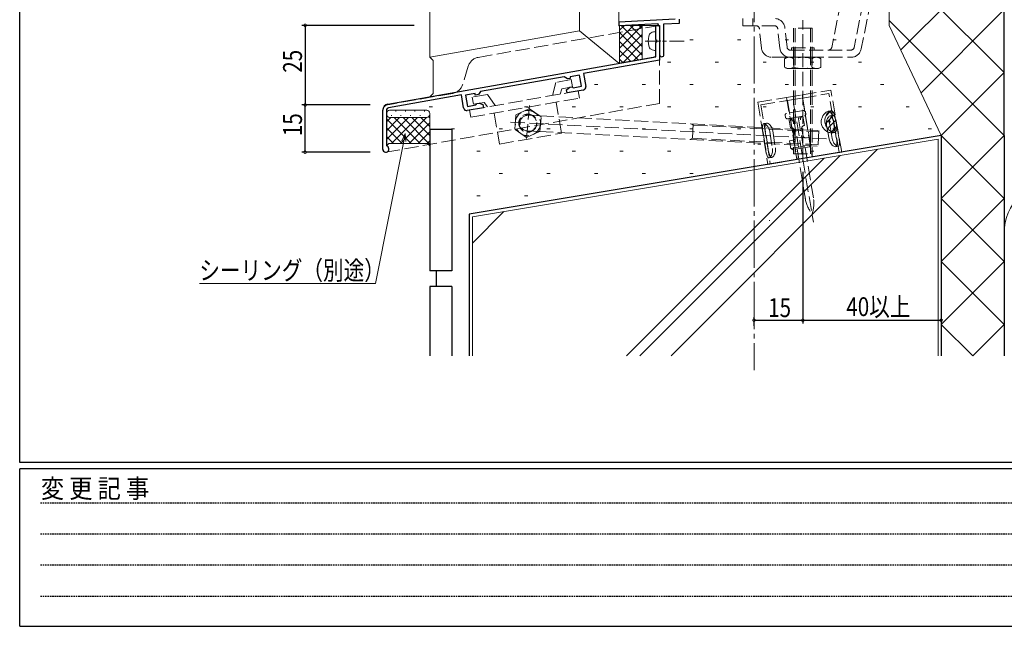
# Model space of a CAD drawing. Extents: x 0 to 1133, y 0 to 806.
# Drawn here: x 4 to 317, y 0 to 193 of the extents above; entities that cross this region are included whole.
import ezdxf

# ---------------------------------------------------------------- set-up
doc = ezdxf.new("R2010")
doc.units = 0
for name, pattern in [('HIDDEN', [0.375, 0.25, -0.125]), ('YCENTER_1', [13, 10, -1, 1, -1]), ('YHIDDEN_1', [4, 3, -1])]:
    doc.linetypes.add(name, pattern=pattern)
for name, color, linetype in [('YKK_11', 7, 'CONTINUOUS'), ('YKK_12', 2, 'CONTINUOUS'), ('YKK_13', 4, 'CONTINUOUS'), ('YKK_D', 6, 'CONTINUOUS'), ('YKK_ZWAK', 7, 'CONTINUOUS'), ('YSS_K', 3, 'CONTINUOUS')]:
    doc.layers.add(name, color=color, linetype=linetype)
doc.styles.get("Standard").update_dxf_attribs({"font": 'ROMANS.SHX', "bigfont": 'EXTFONT.SHX'})
doc.styles.add('YKK_OSSTYLE1', font='romans.shx', dxfattribs={"width": 0.9, "bigfont": 'EXTFONT.SHX'})

# ---------------------------------------------------------------- blocks, each defined once
blk = doc.blocks.new('A201')
at = {"layer": 'YKK_ZWAK', "color": 254, "linetype": 'Continuous'}
for p, q in [((21, 35), (21, 410)), ((571, 35), (21, 35)), ((544, 34), (21, 34)), ((21, 9), (21, 34)), ((21, 9), (544, 9))]:
    blk.add_line(p, q, dxfattribs=at)
at = {"layer": 'YKK_ZWAK', "color": 131, "linetype": 'HIDDEN'}
for p, q in [((24.28, 28.63), (201.57, 28.63)), ((24.28, 23.68), (201.57, 23.68)), ((24.28, 18.74), (201.57, 18.74)), ((24.28, 13.79), (201.57, 13.79))]:
    blk.add_line(p, q, dxfattribs=at)
at = {"layer": 'YKK_ZWAK', "color": 131, "linetype": 'Continuous', "style": 'YKK_OSSTYLE1', "width": 0.9}
blk.add_text('変 更 記 事', height=3, dxfattribs=at).set_placement((24.37, 29.39))

msp = doc.modelspace()

# ---------------------------------------------------------------- linework, layer by layer
at = {"layer": 'YKK_11', "color": 7, "linetype": 'Continuous', "lineweight": 30, "ltscale": 0.5}
for p, q in [((212.34, 192.85), (194.34, 191.9)), ((194.34, 191.9), (194.34, 190.9)), ((194.34, 190.9), (206.74, 191.55)), ((206.14, 190.92), (207.34, 190.92)), ((206.14, 186.38), (206.14, 190.92)), ((206.74, 191.55), (206.74, 191.22)), ((206.74, 191.22), (207.04, 190.92)), ((207.04, 190.92), (207.34, 190.62)), ((207.34, 190.92), (207.34, 179.91)), ((208.74, 191.36), (213.64, 191.61)), ((208.74, 181.62), (208.74, 191.36)), ((213.64, 191.61), (213.64, 192.92)), ((207.34, 190.62), (207.34, 186.38)), ((206.26, 186.19), (206.14, 186.38)), ((206.14, 185.46), (206.26, 185.64)), ((206.14, 180.92), (206.14, 185.46)), ((206.26, 185.64), (206.26, 186.19)), ((207.34, 186.38), (207.46, 186.19)), ((207.46, 185.64), (207.34, 185.46)), ((207.34, 185.46), (207.34, 181.62)), ((207.46, 186.19), (207.46, 185.64)), ((121, 165.91), (206.14, 180.92)), ((207.34, 179.91), (183.15, 175.65)), ((183.15, 175.65), (183.88, 171.51)), ((177.04, 174.57), (150.45, 169.88)), ((178.03, 173.88), (177.04, 174.57)), ((178.9, 174.03), (178.03, 173.88)), ((181.92, 175.12), (178.9, 174.59)), ((178.9, 174.59), (178.9, 174.03)), ((182.54, 171.58), (181.92, 175.12)), ((148.77, 169.28), (145.68, 168.73)), ((148.77, 168.72), (148.77, 169.28)), ((150.45, 169.88), (149.76, 168.9)), ((177.77, 170.43), (178.77, 171.27)), ((177.94, 169.45), (177.77, 170.43)), ((183.07, 170.35), (177.94, 169.45)), ((178.77, 171.27), (179.43, 171.39)), ((179.43, 171.39), (179.66, 171.25)), ((179.66, 171.25), (179.88, 171.11)), ((179.88, 171.11), (182.54, 171.58)), ((144.35, 168.8), (121.21, 164.72)), ((145.07, 164.67), (144.35, 168.8)), ((145.68, 168.73), (146.3, 165.19)), ((149.76, 168.9), (148.77, 168.72)), ((148.97, 165.66), (149.13, 165.87)), ((149.13, 165.87), (149.3, 166.07)), ((149.3, 166.07), (149.96, 166.19)), ((149.96, 166.19), (151.18, 165.74)), ((119.35, 151.61), (119.35, 163.94)), ((120.55, 163.94), (120.55, 152.81)), ((151.35, 164.76), (146.23, 163.86)), ((146.3, 165.19), (148.97, 165.66)), ((151.18, 165.74), (151.35, 164.76)), ((120.55, 152.81), (120.73, 152.54))]:
    msp.add_line(p, q, dxfattribs=at)
for centre, radius, start, end in [((208.04, 181.62), 0.7, 180, 0), ((182.89, 171.34), 1, 280, 10), ((121.35, 163.94), 2, 100, 180), ((121.35, 163.94), 0.8, 100, 180), ((146.06, 164.84), 1, 190, 280), ((120.35, 151.61), 1, 180, 67.3801)]:
    msp.add_arc(centre, radius, start, end, dxfattribs=at)
at = {"layer": 'YKK_12', "color": 2, "linetype": 'Continuous', "lineweight": 13}
msp.add_line((194.34, 615.49), (194.34, 190.92), dxfattribs=at)
at = {"layer": 'YKK_12', "color": 2, "linetype": 'YCENTER_1', "lineweight": 13, "ltscale": 1.5}
msp.add_line((237.34, 245.92), (237.34, 81.33), dxfattribs=at)
at = {"layer": 'YKK_13', "color": 4, "linetype": 'YHIDDEN_1', "lineweight": 13, "ltscale": 1.5}
for p, q in [((264.97, 198.42), (262.02, 183.87)), ((272.08, 198.42), (269.14, 183.87)), ((274.5, 198.77), (271.39, 183.41)), ((207.34, 190.92), (149.64, 180.72)), ((207.34, 166.12), (207.34, 190.92)), ((233.84, 193.07), (233.84, 190.77)), ((237.02, 190.77), (237.02, 193.07)), ((252.84, 147.61), (252.84, 192.61)), ((233.84, 190.77), (243.88, 190.77)), ((239.72, 183.71), (239.04, 189.88)), ((245.56, 183.71), (244.88, 189.88)), ((247.85, 183.96), (247.16, 190.13)), ((255.84, 190.07), (249.84, 190.07)), ((249.84, 190.07), (249.84, 182.77)), ((250.38, 190.07), (250.38, 182.77)), ((255.3, 190.07), (255.3, 182.77)), ((255.84, 190.07), (255.84, 182.77)), ((248.84, 183.07), (268.16, 183.07)), ((249.24, 183.07), (249.24, 183.77)), ((249.24, 183.77), (256.44, 183.77)), ((249.84, 180.77), (249.84, 183.77)), ((249.84, 182.77), (249.84, 176.17)), ((250.34, 180.77), (250.34, 183.77)), ((250.38, 182.77), (250.38, 176.17)), ((255.3, 182.77), (255.3, 176.17)), ((255.34, 180.77), (255.34, 183.77)), ((255.84, 180.77), (255.84, 183.77)), ((255.84, 182.77), (255.84, 176.17)), ((256.44, 183.77), (256.44, 183.07)), ((243, 180.77), (268.16, 180.77)), ((247.07, 180.32), (247.84, 180.77)), ((247.07, 180.32), (247.07, 177.62)), ((257.84, 180.77), (247.84, 180.77)), ((249.96, 180.32), (249.96, 177.62)), ((255.73, 180.32), (255.73, 177.62)), ((258.62, 180.32), (257.84, 180.77)), ((258.62, 180.32), (258.62, 177.62)), ((146.54, 177.92), (144.74, 172.02)), ((247.07, 177.62), (247.84, 177.17)), ((257.84, 177.17), (247.84, 177.17)), ((249.84, 176.17), (249.84, 150.07)), ((250.38, 176.17), (250.38, 150.07)), ((255.3, 176.17), (255.3, 150.07)), ((255.84, 176.17), (255.84, 150.07)), ((258.62, 177.62), (257.84, 177.17)), ((174.4, 172.81), (173.29, 168.65)), ((179.29, 173.67), (174.4, 172.81)), ((179.29, 173.67), (179.69, 171.4)), ((141.64, 169.32), (120.94, 165.72)), ((181.45, 170.09), (146.98, 164.01)), ((152.67, 168.97), (147.78, 168.11)), ((152.67, 168.97), (155.14, 165.45)), ((176.25, 170.79), (175.79, 169.09)), ((179.69, 171.4), (176.25, 170.79)), ((181.85, 167.82), (181.45, 170.09)), ((252.62, 168.83), (261.74, 170.35)), ((252.7, 167.83), (261.12, 169.23)), ((264.41, 150.52), (261.12, 169.23)), ((265.2, 150.65), (261.74, 170.35)), ((120.34, 150.62), (207.34, 166.12)), ((147.38, 161.74), (181.85, 167.82)), ((147.78, 168.11), (148.18, 165.85)), ((151.63, 166.45), (148.18, 165.85)), ((151.63, 166.45), (152.64, 165.01)), ((176.2, 156.67), (174.46, 166.52)), ((238.61, 166.49), (247.72, 168.01)), ((238.61, 166.49), (241.72, 146.74)), ((239.55, 165.64), (247.97, 167.04)), ((247.72, 168.01), (252.62, 168.83)), ((247.72, 168.01), (250.99, 148.28)), ((247.97, 167.04), (252.7, 167.83)), ((247.97, 167.04), (251.08, 148.3)), ((249.92, 166.14), (256.21, 128.38)), ((252.62, 168.83), (255.93, 149.1)), ((252.7, 167.83), (255.84, 149.09)), ((119.34, 163.72), (119.34, 151.62)), ((146.98, 164.01), (147.38, 161.74)), ((154.77, 163.05), (156.5, 153.2)), ((161.7, 162.51), (165.89, 164.46)), ((165.97, 165.46), (164.99, 154.26)), ((169.67, 161.81), (165.89, 164.46)), ((239.55, 165.64), (242.51, 146.87)), ((253.09, 163.84), (247.66, 162.93)), ((253.78, 162.74), (253.66, 163.43)), ((259.57, 162.63), (259.93, 163.04)), ((259.93, 163.04), (260.31, 163.35)), ((260.24, 162.16), (261.49, 163.45)), ((260.31, 163.35), (260.5, 163.48)), ((260.42, 162.53), (260.74, 163)), ((260.5, 163.48), (260.7, 163.57)), ((260.7, 163.57), (260.89, 163.62)), ((260.74, 163), (261.06, 163.36)), ((261.76, 163.76), (260.89, 163.62)), ((260.89, 163.62), (261.08, 163.63)), ((261.06, 163.36), (261.4, 163.62)), ((261.08, 163.63), (261.38, 163.54)), ((261.38, 163.54), (261.52, 163.44)), ((261.4, 163.62), (261.74, 163.76)), ((261.49, 163.45), (261.79, 163.76)), ((261.52, 163.44), (261.65, 163.3)), ((261.65, 163.3), (261.85, 163)), ((261.74, 163.76), (261.9, 163.77)), ((261.85, 163), (262.03, 162.59)), ((261.9, 163.77), (262.06, 163.75)), ((262.06, 163.75), (262.31, 163.61)), ((262.31, 163.61), (262.54, 163.34)), ((262.54, 163.34), (262.72, 163.01)), ((262.72, 163.01), (262.88, 162.59)), ((260.35, 154.89), (158.99, 160.2)), ((161.3, 157.91), (161.7, 162.51)), ((169.28, 162.16), (165.61, 162.36)), ((169.27, 157.21), (169.67, 161.81)), ((169.28, 162.16), (257.99, 157.51)), ((217.3, 159.65), (218.02, 159.18)), ((218.04, 159.61), (217.78, 154.61)), ((240.13, 159.42), (240.23, 159.58)), ((240.23, 159.58), (240.36, 159.68)), ((240.36, 159.68), (240.52, 159.71)), ((241.29, 159.85), (240.44, 159.7)), ((240.52, 159.71), (240.72, 159.67)), ((240.72, 159.67), (240.95, 159.56)), ((240.95, 159.55), (241, 159.65)), ((241, 159.65), (241.13, 159.78)), ((241.13, 159.78), (241.28, 159.84)), ((241.28, 159.84), (241.35, 159.85)), ((241.35, 159.85), (241.58, 159.82)), ((241.58, 159.82), (241.85, 159.7)), ((241.85, 159.7), (242.14, 159.5)), ((247.25, 162.36), (247.37, 161.67)), ((247.94, 161.26), (253.37, 162.16)), ((252.88, 162.08), (248.44, 161.34)), ((248.44, 161.34), (248.93, 158.38)), ((249.54, 160.51), (249.37, 161.5)), ((249.92, 161.59), (251.48, 152.22)), ((251.4, 161.83), (252.96, 152.46)), ((252.1, 160.94), (251.94, 161.92)), ((252.88, 162.08), (253.37, 159.12)), ((258.68, 160.23), (258.7, 160.63)), ((258.7, 159.83), (258.68, 160.23)), ((258.7, 160.63), (258.8, 161.11)), ((258.79, 159.43), (258.7, 159.83)), ((258.8, 161.11), (258.96, 161.56)), ((258.96, 161.56), (259.24, 162.13)), ((259.24, 162.13), (259.57, 162.63)), ((259.86, 160.59), (259.89, 161.01)), ((259.87, 160.16), (259.86, 160.59)), ((259.94, 159.73), (259.87, 160.16)), ((259.89, 161.01), (260, 161.52)), ((260.07, 159.32), (259.94, 159.73)), ((259.98, 159.61), (260.37, 160.01)), ((259.98, 159.61), (260.37, 160.01)), ((260, 161.52), (260.16, 161.99)), ((260.16, 161.99), (260.42, 162.53)), ((260.4, 160.36), (260.36, 159.99)), ((260.36, 159.99), (260.37, 159.61)), ((260.37, 160.01), (261.53, 161.21)), ((260.37, 159.61), (260.41, 159.23)), ((260.51, 160.86), (260.4, 160.36)), ((260.68, 161.29), (260.51, 160.86)), ((260.86, 161.63), (260.68, 161.29)), ((261.07, 161.9), (260.86, 161.63)), ((261.26, 162.08), (261.07, 161.9)), ((261.45, 162.18), (261.26, 162.08)), ((261.38, 160.55), (261.35, 160.14)), ((261.35, 160.14), (261.36, 159.77)), ((261.36, 159.77), (261.4, 159.4)), ((261.44, 160.92), (261.38, 160.55)), ((261.57, 161.36), (261.44, 160.92)), ((261.63, 162.21), (261.45, 162.18)), ((261.49, 158.89), (262.63, 160.06)), ((262.38, 162.34), (261.53, 162.2)), ((261.53, 161.21), (262.09, 161.79)), ((261.74, 161.72), (261.57, 161.36)), ((261.8, 162.16), (261.63, 162.21)), ((261.91, 162), (261.74, 161.72)), ((261.95, 162.04), (261.8, 162.16)), ((262.1, 162.2), (261.91, 162)), ((261.95, 162.04), (261.95, 162.04)), ((262.03, 162.59), (262.17, 162.15)), ((262.29, 162.32), (262.1, 162.2)), ((262.17, 162.15), (262.31, 161.64)), ((262.47, 162.35), (262.29, 162.32)), ((262.31, 161.64), (262.43, 161.11)), ((262.38, 162.09), (262.59, 162.31)), ((262.43, 161.11), (262.54, 160.54)), ((262.64, 162.29), (262.47, 162.35)), ((262.54, 160.54), (262.58, 160.34)), ((262.58, 160.34), (262.64, 159.98)), ((262.59, 162.31), (262.88, 162.6)), ((262.63, 160.06), (262.66, 160.1)), ((262.79, 162.14), (262.64, 162.29)), ((262.64, 159.98), (262.72, 159.4)), ((262.72, 160.15), (263.31, 160.77)), ((263.11, 157.4), (262.72, 159.61)), ((262.93, 161.94), (262.79, 162.14)), ((262.88, 162.59), (263.02, 162.13)), ((263.05, 161.67), (262.93, 161.94)), ((263.02, 162.13), (263.15, 161.6)), ((263.16, 161.34), (263.05, 161.67)), ((263.15, 161.6), (263.27, 161.06)), ((263.26, 160.96), (263.16, 161.34)), ((263.36, 160.54), (263.26, 160.96)), ((263.27, 161.06), (263.37, 160.48)), ((263.31, 160.77), (263.32, 160.78)), ((263.45, 160.1), (263.36, 160.54)), ((263.37, 160.48), (263.47, 159.92)), ((263.52, 159.75), (263.45, 160.1)), ((263.47, 159.92), (263.55, 159.35)), ((264.29, 155.31), (263.52, 159.75)), ((156.5, 153.2), (176.2, 156.67)), ((165.08, 155.26), (161.3, 157.91)), ((165.08, 155.26), (169.27, 157.21)), ((169.02, 157.17), (165.35, 157.36)), ((169.02, 157.17), (257.73, 152.52)), ((218.02, 159.18), (257.96, 157.09)), ((240.03, 158.91), (240.06, 159.2)), ((240.03, 158.57), (240.03, 158.91)), ((240.05, 158.19), (240.03, 158.57)), ((240.09, 157.77), (240.05, 158.19)), ((240.06, 159.2), (240.13, 159.42)), ((240.14, 157.33), (240.09, 157.77)), ((240.21, 156.88), (240.14, 157.33)), ((240.64, 154.16), (240.21, 156.88)), ((240.95, 159.56), (241.21, 159.36)), ((241.86, 151.58), (241, 157.01)), ((241.21, 159.36), (241.47, 159.09)), ((241.47, 159.09), (241.74, 158.74)), ((241.74, 158.74), (241.98, 158.31)), ((241.98, 158.31), (242.13, 157.96)), ((242.13, 157.96), (242.25, 157.59)), ((242.14, 159.5), (242.43, 159.22)), ((242.25, 157.59), (242.32, 157.23)), ((242.32, 157.23), (243.17, 151.79)), ((242.43, 159.22), (242.72, 158.86)), ((242.72, 158.86), (242.98, 158.42)), ((242.98, 158.42), (243.13, 158.08)), ((243.13, 158.08), (243.24, 157.72)), ((243.24, 157.72), (243.31, 157.39)), ((243.31, 157.39), (244.15, 151.96)), ((249.96, 157.98), (250.43, 155.15)), ((250.13, 157.57), (250.46, 155.59)), ((252.5, 157.96), (252.83, 155.99)), ((252.52, 158.41), (253, 155.57)), ((253.32, 159.11), (253.37, 159.12)), ((257.99, 157.51), (257.73, 152.52)), ((258.92, 159.06), (258.79, 159.43)), ((260.41, 159.23), (261.2, 154.8)), ((260.76, 158.14), (261.49, 158.89)), ((261.4, 159.4), (262.19, 154.96)), ((262.12, 156.73), (261.88, 156.72)), ((261.99, 157.12), (262.82, 157.98)), ((262.1, 156.72), (262.98, 156.87)), ((262.36, 156.81), (262.12, 156.73)), ((262.55, 156.97), (262.36, 156.81)), ((262.59, 156.89), (262.49, 156.92)), ((262.69, 157.21), (262.55, 156.97)), ((262.9, 156.86), (262.59, 156.89)), ((262.78, 157.52), (262.69, 157.21)), ((262.72, 159.4), (262.79, 158.87)), ((262.82, 157.91), (262.78, 157.52)), ((262.79, 158.87), (262.82, 158.36)), ((262.82, 158.36), (262.82, 157.91)), ((262.82, 157.98), (262.98, 158.14)), ((263.14, 156.92), (262.9, 156.86)), ((263.06, 158.22), (263.6, 158.79)), ((263.5, 155.18), (263.11, 157.4)), ((263.33, 157.05), (263.14, 156.92)), ((263.48, 157.26), (263.33, 157.05)), ((263.57, 157.54), (263.48, 157.26)), ((263.55, 159.35), (263.6, 158.82)), ((263.62, 157.91), (263.57, 157.54)), ((263.6, 158.82), (263.63, 158.33)), ((263.63, 158.33), (263.62, 157.91)), ((217.04, 154.65), (217.8, 155.04)), ((217.8, 155.04), (257.75, 152.95)), ((241.06, 151.44), (240.64, 154.16)), ((249.64, 154.44), (248.65, 154.28)), ((249.06, 151.81), (248.65, 154.28)), ((254.96, 155.33), (253.98, 155.17)), ((255.37, 152.86), (254.96, 155.33)), ((261.2, 154.8), (261.29, 154.42)), ((261.29, 154.42), (261.41, 154.08)), ((261.41, 154.08), (261.56, 153.77)), ((261.56, 153.77), (261.74, 153.46)), ((261.74, 153.46), (261.94, 153.18)), ((262.19, 154.96), (262.29, 154.57)), ((262.29, 154.57), (262.42, 154.19)), ((262.42, 154.19), (262.58, 153.84)), ((262.58, 153.84), (262.76, 153.53)), ((262.76, 153.53), (262.97, 153.23)), ((264.36, 154.9), (264.29, 155.31)), ((264.43, 154.46), (264.36, 154.9)), ((264.48, 154.04), (264.43, 154.46)), ((264.5, 153.65), (264.48, 154.04)), ((264.48, 153.01), (264.51, 153.31)), ((264.51, 153.31), (264.5, 153.65)), ((241.14, 150.99), (241.06, 151.44)), ((241.23, 150.54), (241.14, 150.99)), ((241.32, 150.14), (241.23, 150.54)), ((243.1, 150.28), (243.01, 149.95)), ((243.17, 150.64), (243.1, 150.28)), ((243.17, 151.79), (243.21, 151.36)), ((243.21, 150.99), (243.17, 150.64)), ((243.21, 151.36), (243.21, 150.99)), ((244.06, 150.45), (243.94, 150.1)), ((244.14, 150.8), (244.06, 150.45)), ((244.19, 151.17), (244.14, 150.8)), ((244.15, 151.96), (244.19, 151.56)), ((244.19, 151.56), (244.19, 151.17)), ((249.06, 151.81), (255.37, 152.86)), ((249.06, 151.81), (249.64, 151.4)), ((254.96, 152.29), (249.64, 151.4)), ((251.02, 151.63), (253.67, 135.72)), ((253.58, 152.06), (256.23, 136.15)), ((255.37, 152.86), (254.96, 152.29)), ((255.93, 149.1), (265.2, 150.65)), ((261.94, 153.18), (262.2, 152.9)), ((262.2, 152.9), (262.45, 152.68)), ((262.45, 152.68), (262.73, 152.49)), ((262.73, 152.49), (263, 152.38)), ((262.97, 153.23), (263.2, 152.98)), ((263, 152.38), (263.24, 152.35)), ((263.2, 152.98), (263.45, 152.75)), ((263.24, 152.35), (263.43, 152.42)), ((263.27, 152.36), (264.11, 152.5)), ((263.43, 152.42), (263.57, 152.57)), ((263.45, 152.75), (263.7, 152.59)), ((263.57, 152.57), (263.6, 152.66)), ((263.7, 152.59), (263.94, 152.5)), ((263.94, 152.5), (264.15, 152.5)), ((264.15, 152.5), (264.3, 152.59)), ((264.3, 152.59), (264.42, 152.77)), ((264.42, 152.77), (264.48, 153.01)), ((241.41, 149.77), (241.32, 150.14)), ((241.53, 149.44), (241.41, 149.77)), ((241.65, 149.18), (241.53, 149.44)), ((241.79, 148.98), (241.65, 149.18)), ((241.72, 146.74), (250.99, 148.28)), ((241.95, 148.86), (241.79, 148.98)), ((242.14, 148.84), (241.95, 148.86)), ((242.33, 148.91), (242.14, 148.84)), ((242.15, 148.84), (243, 148.98)), ((242.53, 149.08), (242.33, 148.91)), ((242.71, 149.33), (242.53, 149.08)), ((242.6, 149.13), (242.58, 149.15)), ((242.78, 149), (242.6, 149.13)), ((242.87, 149.61), (242.71, 149.33)), ((242.97, 148.97), (242.78, 149)), ((243.01, 149.95), (242.87, 149.61)), ((243.19, 149.05), (242.97, 148.97)), ((243.41, 149.23), (243.19, 149.05)), ((243.61, 149.47), (243.41, 149.23)), ((243.8, 149.79), (243.61, 149.47)), ((243.94, 150.1), (243.8, 149.79)), ((249.84, 150.07), (255.84, 150.07)), ((250.91, 148.27), (255.84, 149.09))]:
    msp.add_line(p, q, dxfattribs=at)
at = {"layer": 'YKK_13', "color": 4, "linetype": 'Continuous', "lineweight": 13, "ltscale": 1.5}
for p, q in [((201.84, 190.92), (194.34, 190.92)), ((194.34, 190.92), (194.64, 190.62)), ((194.64, 189.34), (196.23, 190.92)), ((194.64, 186.51), (199.06, 190.92)), ((194.64, 183.68), (201.84, 190.88)), ((201.84, 184.25), (195.17, 190.92)), ((201.84, 187.07), (197.99, 190.92)), ((201.84, 189.9), (200.82, 190.92)), ((201.84, 180.18), (201.84, 190.92)), ((201.84, 190.92), (201.84, 180.18)), ((201.84, 180.18), (201.84, 190.92)), ((201.84, 190.92), (206.34, 190.92)), ((194.64, 190.62), (194.64, 179.11)), ((201.84, 181.42), (194.64, 188.62)), ((194.64, 180.86), (201.84, 188.06)), ((206.04, 190.62), (206.04, 186.59)), ((206.14, 182.92), (206.14, 188.92)), ((200.49, 179.94), (194.64, 185.79)), ((195.72, 179.1), (201.84, 185.23)), ((207.31, 185.92), (202.74, 185.92)), ((206.04, 186.59), (206.04, 186.59)), ((206.04, 185.25), (206.04, 181.18)), ((209.51, 185.92), (208.31, 185.92)), ((215.14, 185.92), (210.51, 185.92)), ((198.08, 179.52), (194.64, 182.96)), ((199.15, 179.71), (201.84, 182.4)), ((194.34, 178.86), (201.84, 180.18)), ((194.64, 179.11), (194.34, 178.86)), ((195.68, 179.1), (194.64, 180.13)), ((205.8, 180.88), (201.84, 180.18)), ((120.55, 162.94), (120.55, 162.62)), ((133.34, 163.94), (121.55, 163.94)), ((123.44, 163.66), (123.64, 163.66)), ((126.47, 163.66), (126.67, 163.66)), ((129.5, 163.66), (129.7, 163.66)), ((132.53, 163.66), (132.73, 163.66)), ((134.34, 162.62), (134.34, 162.94)), ((120.55, 152.62), (120.55, 162.62)), ((120.55, 160.27), (121.91, 161.62)), ((120.55, 157.44), (124.73, 161.62)), ((120.55, 154.61), (127.56, 161.62)), ((128.41, 153.37), (120.55, 161.23)), ((121.55, 161.62), (133.34, 161.62)), ((121.55, 161.62), (133.34, 161.62)), ((122.03, 162.25), (122.23, 162.25)), ((122.14, 153.37), (130.39, 161.62)), ((131.24, 153.37), (122.99, 161.62)), ((124.97, 153.37), (133.22, 161.62)), ((125.06, 162.25), (125.26, 162.25)), ((134.34, 153.09), (125.81, 161.62)), ((127.8, 153.37), (134.34, 159.92)), ((128.09, 162.25), (128.29, 162.25)), ((134.34, 155.92), (128.64, 161.62)), ((131.12, 162.25), (131.32, 162.25)), ((134.34, 158.75), (131.47, 161.62)), ((134.34, 161.58), (134.03, 161.9)), ((134.15, 162.25), (134.27, 162.25)), ((134.34, 162.62), (134.34, 152.62)), ((125.58, 153.37), (120.55, 158.4)), ((130.63, 153.37), (134.34, 157.09)), ((122.75, 153.37), (120.55, 155.58)), ((121.3, 153.37), (120.55, 152.62)), ((120.55, 152.62), (121.3, 153.37)), ((133.59, 153.37), (121.3, 153.37)), ((121.3, 153.37), (133.59, 153.37)), ((133.45, 153.37), (134.34, 154.26)), ((134.34, 152.62), (133.59, 153.37)), ((133.59, 153.37), (134.34, 152.62)), ((120.61, 152.69), (120.55, 152.75))]:
    msp.add_line(p, q, dxfattribs=at)
at = {"layer": 'YKK_13', "color": 4, "linetype": 'YHIDDEN_1', "lineweight": 13, "ltscale": 1.5}
for radius in [4, 2.9, 2.75]:
    msp.add_circle((165.48, 159.86), radius, dxfattribs=at)
at = {"layer": 'YKK_13', "color": 4, "linetype": 'Continuous', "lineweight": 13, "ltscale": 1.5}
for centre, radius, start, end in [((206.34, 190.62), 0.3, 90, 180), ((205.46, 187.15), 1.6, 119.1597, 168.9873), ((206.14, 185.92), 3, 90, 119.1597), ((211.74, 185.92), 8, 168.9873, 191.0127), ((206.24, 186.59), 0.2, 180, 254.7445), ((206.24, 185.25), 0.2, 106.5941, 180), ((206.04, 185.92), 0.5, 286.6063, 72.8578), ((205.46, 184.7), 1.6, 191.0127, 240.8403), ((206.14, 185.92), 3, 240.8403, 270), ((205.74, 181.18), 0.3, 279.9065, 0), ((121.55, 162.94), 1, 90, 180), ((133.34, 162.94), 1, 0, 90), ((121.55, 162.62), 1, 180, 270), ((121.55, 162.62), 1, 180, 270), ((133.34, 162.62), 1, 270, 0), ((133.34, 162.62), 1, 270, 0)]:
    msp.add_arc(centre, radius, start, end, dxfattribs=at)
at = {"layer": 'YKK_13', "color": 4, "linetype": 'YHIDDEN_1', "lineweight": 13, "ltscale": 1.5}
for centre, radius, start, end in [((243.88, 189.77), 3.3, 6.3127, 90), ((238.05, 189.77), 1, 6.3127, 90), ((243.88, 189.77), 1, 6.3127, 90), ((243, 184.07), 3.3, 186.3127, 270), ((248.84, 184.07), 3.3, 186.3127, 270), ((248.84, 184.07), 1, 186.3127, 270), ((261.04, 184.07), 1, 270, 348.5461), ((268.16, 184.07), 1, 270, 348.5461), ((268.16, 184.07), 3.3, 270, 348.5461), ((150.38, 176.79), 4, 100.6116, 163.5667), ((248.51, 178.21), 2.56, 55.6158, 124.3842), ((252.84, 171.22), 9.55, 72.412, 107.588), ((257.17, 178.21), 2.56, 55.6158, 124.3842), ((248.51, 179.73), 2.56, 235.6158, 304.3842), ((252.84, 186.72), 9.55, 252.412, 287.588), ((257.17, 179.73), 2.56, 235.6158, 304.3842), ((140.94, 173.26), 4, 280.1329, 341.9768), ((121.3, 163.8), 1.96, 100.4242, 182.2562), ((247.75, 162.44), 0.5, 99.4623, 189.4623), ((253.17, 163.35), 0.5, 9.4623, 99.4623), ((253.29, 162.65), 0.5, 279.4623, 9.4623), ((165.48, 159.86), 2.5, 87, 267), ((247.86, 161.75), 0.5, 189.4623, 279.4623), ((248.55, 160.34), 1, 9.4623, 99.4623), ((253.09, 161.1), 1, 99.4623, 189.4623), ((257.3, 159.22), 5.43, 4.1212, 31.1916), ((246.49, 158.39), 5.66, 168.1087, 194.0753), ((249.14, 157.4), 1, 9.4623, 99.4623), ((253.48, 158.13), 1, 99.4623, 189.4623), ((262.56, 160.62), 3.96, 203.2096, 260.1454), ((264.04, 160.86), 4.26, 201.2103, 238.0741), ((262.97, 158.89), 2.03, 234.2124, 256.1059), ((249.47, 155.43), 1, 279.4623, 9.4623), ((253.81, 156.15), 1, 189.4623, 279.4623), ((257.6, 153.69), 6.09, 350.2469, 14.1963), ((120.34, 151.62), 1, 180, 270), ((248.25, 152.16), 6.42, 185.2389, 207.9649), ((264.11, 137.57), 10.61, 188.8628, 217.1207), ((245.75, 134.51), 10.61, 341.804, 10.0619), ((242.27, 128.99), 0.1, 217.1207, 341.804)]:
    msp.add_arc(centre, radius, start, end, dxfattribs=at)
at = {"layer": 'YKK_D', "color": 6, "linetype": 'Continuous'}
for p, q in [((129.34, 190.92), (93.7, 190.92)), ((94.7, 190.92), (94.7, 165.62)), ((115.34, 165.62), (93.7, 165.62)), ((115.34, 165.62), (93.7, 165.62)), ((94.7, 150.62), (94.7, 165.62)), ((115.34, 150.62), (93.7, 150.62)), ((252.84, 144.35), (252.84, 96.23)), ((252.84, 119.79), (252.84, 96.23)), ((296.84, 106.63), (296.84, 96.23)), ((237.34, 95.49), (237.34, 98.23)), ((237.34, 97.23), (252.84, 97.23)), ((252.84, 97.23), (296.84, 97.23))]:
    msp.add_line(p, q, dxfattribs=at)
at = {"layer": 'YKK_D', "color": 6, "linetype": 'Continuous', "lineweight": 13}
for p, q in [((125.38, 154.26), (126.52, 156.59)), ((126.52, 156.59), (126.03, 154.13)), ((126.52, 156.59), (126.69, 154)), ((126.03, 154.13), (117.09, 108.93)), ((117.09, 108.93), (61.09, 108.93))]:
    msp.add_line(p, q, dxfattribs=at)
at = {"layer": 'YKK_D', "color": 6, "linetype": 'ByBlock', "const_width": 0.85}
for points in [[(94.7, 190.82, 1), (94.7, 191.03, 1)], [(94.7, 165.51, 1), (94.7, 165.73, 1)], [(94.7, 165.73, 1), (94.7, 165.51, 1)], [(94.7, 150.73, 1), (94.7, 150.51, 1)], [(237.45, 97.23, 1), (237.24, 97.23, 1)], [(252.95, 97.23, 1), (252.74, 97.23, 1)], [(252.74, 97.23, 1), (252.95, 97.23, 1)], [(296.73, 97.23, 1), (296.95, 97.23, 1)]]:
    msp.add_lwpolyline(points, format="xyb", close=True, dxfattribs=at)
at = {"layer": 'YSS_K', "color": 3, "linetype": 'Continuous', "lineweight": 13, "ltscale": 1.5}
for p, q in [((134.34, 626.49), (134.34, 180.76)), ((181.84, 189.13), (181.84, 626.49)), ((316.84, 215.92), (284.03, 183.11)), ((280.34, 212.42), (316.84, 175.92)), ((280.34, 190.92), (280.34, 201.22)), ((316.84, 195.92), (290.44, 169.51)), ((280.34, 192.42), (316.84, 155.92)), ((280.34, 190.92), (296.84, 155.92)), ((181.84, 189.13), (134.34, 180.76)), ((181.84, 189.13), (194.34, 178.86)), ((216.97, 186.3), (217.97, 186.3)), ((232.12, 186.3), (233.12, 186.3)), ((247.27, 186.3), (248.27, 186.3)), ((262.42, 186.3), (263.42, 186.3)), ((134.34, 180.76), (135.39, 179.71)), ((135.39, 179.71), (135.39, 169.31)), ((209.9, 179.23), (210.9, 179.23)), ((225.05, 179.23), (226.05, 179.23)), ((240.2, 179.23), (241.2, 179.23)), ((255.35, 179.23), (256.35, 179.23)), ((270.5, 179.23), (271.5, 179.23)), ((316.84, 175.92), (296.84, 155.92)), ((186.67, 172.15), (187.67, 172.15)), ((201.82, 172.15), (202.82, 172.15)), ((216.97, 172.15), (217.97, 172.15)), ((232.12, 172.15), (233.12, 172.15)), ((247.27, 172.15), (248.27, 172.15)), ((262.42, 172.15), (263.42, 172.15)), ((277.57, 172.15), (278.57, 172.15)), ((135.39, 169.31), (134.34, 168.26)), ((134.15, 165.08), (135.15, 165.08)), ((164.45, 165.08), (165.45, 165.08)), ((179.6, 165.08), (180.6, 165.08)), ((194.75, 165.08), (195.75, 165.08)), ((209.9, 165.08), (210.9, 165.08)), ((225.05, 165.08), (226.05, 165.08)), ((240.2, 165.08), (241.2, 165.08)), ((255.35, 165.08), (256.35, 165.08)), ((270.5, 165.08), (271.5, 165.08)), ((285.65, 165.08), (286.65, 165.08)), ((260.74, 160.25), (261.74, 160.25)), ((141.22, 158), (142.22, 158)), ((156.37, 158), (157.37, 158)), ((171.52, 158), (172.52, 158)), ((186.67, 158), (187.67, 158)), ((201.82, 158), (202.82, 158)), ((216.97, 158), (217.97, 158)), ((232.12, 158), (233.12, 158)), ((262.42, 158), (263.42, 158)), ((277.57, 158), (278.57, 158)), ((292.72, 158), (293.72, 158)), ((295.84, 154.74), (147.84, 130.08)), ((295.84, 85.92), (295.84, 154.74)), ((296.84, 85.92), (296.84, 155.92)), ((296.84, 155.92), (316.84, 135.93)), ((316.84, 155.92), (296.84, 135.93)), ((149.3, 150.93), (150.3, 150.93)), ((164.45, 150.93), (165.45, 150.93)), ((179.6, 150.93), (180.6, 150.93)), ((194.75, 150.93), (195.75, 150.93)), ((209.9, 150.93), (210.9, 150.93)), ((276.6, 151.54), (210.99, 85.92)), ((238.51, 153.17), (239.51, 153.17)), ((253.66, 153.17), (254.66, 153.17)), ((255.35, 150.93), (256.35, 150.93)), ((259.63, 148.71), (196.85, 85.92)), ((264.72, 149.56), (201.09, 85.92)), ((156.37, 143.85), (157.37, 143.85)), ((171.52, 143.85), (172.52, 143.85)), ((186.67, 143.85), (187.67, 143.85)), ((201.82, 143.85), (202.82, 143.85)), ((216.97, 143.85), (217.97, 143.85)), ((149.3, 136.78), (150.3, 136.78)), ((164.45, 136.78), (165.45, 136.78)), ((316.84, 135.93), (296.84, 115.93)), ((296.84, 135.93), (316.84, 115.93)), ((157.81, 131.74), (147.84, 121.77)), ((147.84, 130.08), (147.84, 85.92)), ((316.84, 85.92), (316.84, 125.05)), ((316.84, 115.93), (296.84, 95.93)), ((296.84, 115.93), (316.84, 95.93)), ((296.84, 95.93), (306.85, 85.92)), ((316.84, 95.93), (306.84, 85.92))]:
    msp.add_line(p, q, dxfattribs=at)
at = {"layer": 'YSS_K', "color": 3, "linetype": 'Continuous', "lineweight": 30, "ltscale": 1.5}
for p, q in [((316.84, 155.92), (316.84, 215.92)), ((134.34, 157.92), (134.34, 112.92)), ((134.34, 157.92), (141.34, 157.92)), ((141.34, 157.92), (141.34, 112.92)), ((296.84, 155.92), (146.84, 130.92)), ((296.84, 155.92), (296.84, 85.92)), ((316.84, 155.92), (316.84, 85.92)), ((146.84, 130.92), (146.84, 85.92)), ((141.34, 112.92), (134.34, 112.92)), ((136.34, 112.92), (136.34, 107.92)), ((134.34, 107.92), (134.34, 85.92)), ((141.34, 107.92), (134.34, 107.92)), ((141.34, 107.92), (141.34, 85.92))]:
    msp.add_line(p, q, dxfattribs=at)
at = {"layer": 'YSS_K', "color": 3, "linetype": 'Continuous', "lineweight": 13, "ltscale": 1.5}
msp.add_arc((333.09, 125.05), 16.25, 0, 180, dxfattribs=at)

# ---------------------------------------------------------------- block references
at = {"layer": 'YKK_ZWAK', "xscale": 2, "yscale": 2, "zscale": 2}
msp.add_blockref('A201', (-38, -18), dxfattribs=at)

# ---------------------------------------------------------------- texts
at = {"layer": 'YKK_D', "color": 6, "width": 0.8}
for s, p in [('25', (93.7, 175.87)), ('15', (93.7, 155.72))]:
    msp.add_text(s, height=6, rotation=90, dxfattribs=at).set_placement(p)
at = {"layer": 'YKK_D', "color": 6, "lineweight": 13, "width": 0.8}
msp.add_text('シーリング（別途）', height=6, dxfattribs=at).set_placement((61.09, 110.09))
at = {"layer": 'YKK_D', "color": 6, "width": 0.8}
for s, p in [('15', (241.84, 98.23)), ('40以上', (266.68, 98.54))]:
    msp.add_text(s, height=6, dxfattribs=at).set_placement(p)

doc.saveas('drawing.dxf')
